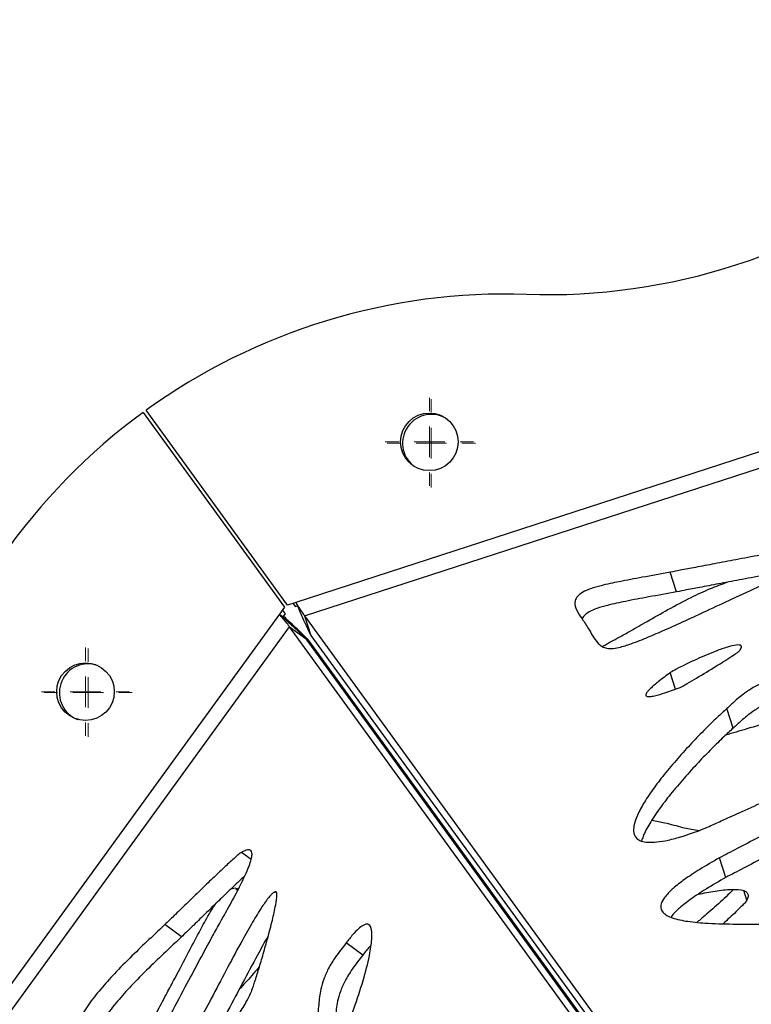
# Model space of a CAD drawing. Units: millimetres. Extents: x -400 to 642, y -1114 to 2330.
# Drawn here: x -218 to -99, y -229 to -69 of the extents above; entities that cross this region are included whole.
import ezdxf

# ---------------------------------------------------------------- set-up
doc = ezdxf.new("R2010")
doc.units = ezdxf.units.MM

# ---------------------------------------------------------------- blocks, each defined once
blk = doc.blocks.new('SW_CENTERMARKSYMBOL_3')
at = {"color": 0, "linetype": 'Continuous', "lineweight": 18}
for p, q in [((0, 5), (0, 7.2)), ((0, 0), (0, 2.5)), ((-5, 0), (-7.2, 0)), ((0, 0), (-2.5, 0)), ((0, 0), (0, -2.5)), ((0, 0), (2.5, 0)), ((5, 0), (7.2, 0)), ((0, -5), (0, -7.2))]:
    blk.add_line(p, q, dxfattribs=at)
blk = doc.blocks.new('SW_CENTERMARKSYMBOL_23')
at = {"color": 0, "linetype": 'Continuous', "lineweight": 18}
for p, q in [((0, 5), (0, 7.2)), ((0, 0), (0, 2.5)), ((-5, 0), (-7.2, 0)), ((0, 0), (-2.5, 0)), ((0, 0), (0, -2.5)), ((0, 0), (2.5, 0)), ((5, 0), (7.2, 0)), ((0, -5), (0, -7.2))]:
    blk.add_line(p, q, dxfattribs=at)
blk = doc.blocks.new('SW_CENTERMARKSYMBOL_33')
at = {"color": 0, "linetype": 'Continuous', "lineweight": 18}
for p, q in [((0, 5), (0, 7.2)), ((0, 0), (0, 2.5)), ((-5, 0), (-7.2, 0)), ((0, 0), (-2.5, 0)), ((0, 0), (0, -2.5)), ((0, 0), (2.5, 0)), ((5, 0), (7.2, 0)), ((0, -5), (0, -7.2))]:
    blk.add_line(p, q, dxfattribs=at)
blk = doc.blocks.new('SW_CENTERMARKSYMBOL_43')
at = {"color": 0, "linetype": 'Continuous', "lineweight": 18}
for p, q in [((0, 5), (0, 7.2)), ((0, 0), (0, 2.5)), ((-5, 0), (-7.2, 0)), ((0, 0), (-2.5, 0)), ((0, 0), (0, -2.5)), ((0, 0), (2.5, 0)), ((5, 0), (7.2, 0)), ((0, -5), (0, -7.2))]:
    blk.add_line(p, q, dxfattribs=at)

msp = doc.modelspace()

# ---------------------------------------------------------------- linework, layer by layer
at = {"color": 7, "linetype": 'Continuous'}
for p, q in [((119.64, -68.76), (-172.96, -163.84)), ((-171.53, -166.03), (119.78, -71.38)), ((-197.88, -132.85), (-174.8, -164.63)), ((-174.31, -164.28), (-197.4, -132.5)), ((-110.8, -162.11), (-111.84, -158.9)), ((-172.96, -163.84), (-174.31, -164.28)), ((-174.8, -164.63), (-175.63, -165.78)), ((-174.66, -165.68), (-175.11, -165.06)), ((-173.42, -163.99), (-173.04, -164.5)), ((-173.04, -164.5), (-172.71, -164.4)), ((-175.63, -165.78), (-356.47, -414.68)), ((-174.96, -166.1), (-174.66, -165.68)), ((-171.53, -166.03), (-100.45, -263.85)), ((-171.53, -166.03), (-170.49, -169.23)), ((-354.03, -415.61), (-173.99, -167.82)), ((-102.92, -265.65), (-173.99, -167.82)), ((-173.99, -167.82), (-171.27, -169.8)), ((-100.19, -267.62), (-171.27, -169.8)), ((-170.86, -170.03), (-35.17, -356.79)), ((-170.49, -169.23), (-99.41, -267.06)), ((-110.97, -177.97), (-111.84, -175.29)), ((-101.58, -184.37), (-102.62, -181.17)), ((-109.82, -200.55), (-107.16, -201.07)), ((-180.24, -205.78), (-181.84, -204.63)), ((-102.78, -208.72), (-103.82, -205.52)), ((-182.72, -210.55), (-182.46, -210.86)), ((-191.6, -218.4), (-194.33, -216.42)), ((-162.02, -221.39), (-164.75, -219.41))]:
    msp.add_line(p, q, dxfattribs=at)
at = {"color": 8, "linetype": 'Continuous'}
for p, q in [((-174.96, -166.1), (-175.08, -166.27)), ((-170.86, -170.03), (-170.98, -170.19)), ((-182.41, -210.77), (-182.72, -210.55)), ((-176.1, -211.24), (-176.34, -211.06)), ((-99.34, -212.44), (-99.85, -210.87))]:
    msp.add_line(p, q, dxfattribs=at)
at = {"color": 7, "linetype": 'Continuous'}
for centre in [(-151.15, -137.64), (-207.28, -178.42)]:
    msp.add_circle(centre, 4.7, dxfattribs=at)
for centre, radius, start, end in [((-131.97, -13.33), 100.3, 268.0819, 307.9181), ((-138.68, -213.82), 100.3, 88.0819, 125.8286), ((-138.68, -213.82), 100.3, 126.1714, 163.9181), ((-150.84, -137.87), 4.7, 56.3503, 231.6497), ((-206.85, -178.56), 4.7, 74.7643, 249.2357)]:
    msp.add_arc(centre, radius, start, end, dxfattribs=at)
for points, knots in [([(-88.22, -154.55), (-88.32, -154.56), (-88.59, -154.59), (-89.27, -154.7), (-90.33, -154.88), (-91.84, -155.15), (-94.15, -155.57), (-97.28, -156.15), (-100.98, -156.85), (-104.5, -157.51), (-107.54, -158.09), (-109.94, -158.55), (-111.31, -158.8), (-111.84, -158.9)], [0, 0, 0, 0, 0.013919, 0.033818, 0.086637, 0.149735, 0.224865, 0.379876, 0.547557, 0.694552, 0.826778, 0.932505, 1, 1, 1, 1]), ([(-111.84, -158.9), (-113.36, -159.18), (-116.14, -159.7), (-119.91, -160.39), (-122.73, -160.99), (-124.74, -161.56), (-126.09, -162.11), (-127.05, -162.82), (-127.52, -163.77), (-127.26, -164.97), (-126.71, -165.81), (-126.39, -166.3)], [0, 0, 0, 0, 0.2087801, 0.3804596, 0.5154676, 0.5937978, 0.6553116, 0.7069013, 0.7611399, 0.8585253, 1, 1, 1, 1]), ([(-126.39, -166.3), (-126.01, -166.85), (-125.34, -167.85), (-124.54, -169.25), (-123.87, -170.27), (-123.2, -170.94), (-122.45, -171.31), (-121.42, -171.4), (-119.97, -171.16), (-117.94, -170.52), (-115.46, -169.52), (-112.54, -168.25), (-109.34, -166.8), (-105.68, -165.11), (-101.54, -163.18), (-96.76, -160.97), (-93.35, -159.4), (-91.53, -158.56)], [0, 0, 0, 0, 0.078921, 0.143066, 0.193687, 0.223894, 0.249334, 0.273521, 0.30133, 0.347773, 0.412374, 0.478525, 0.560038, 0.647075, 0.748694, 0.865975, 1, 1, 1, 1]), ([(-91.27, -158.44), (-91.67, -158.51), (-93.3, -158.81), (-96.24, -159.36), (-99.94, -160.05), (-103.46, -160.72), (-106.5, -161.29), (-108.9, -161.75), (-110.27, -162.01), (-110.8, -162.11)], [0, 0, 0, 0, 0.061698, 0.249338, 0.452317, 0.630254, 0.790314, 0.918297, 1, 1, 1, 1]), ([(-118.36, -168.51), (-117.44, -167.98), (-115.4, -166.82), (-112.14, -164.95), (-108.71, -163.14), (-105.48, -161.61), (-103.46, -160.88), (-102.54, -160.54)], [0, 0, 0, 0, 0.18106, 0.403053, 0.645326, 0.837473, 1, 1, 1, 1]), ([(-110.8, -162.11), (-112.32, -162.39), (-115.1, -162.9), (-118.87, -163.6), (-121.69, -164.2), (-123.7, -164.77), (-125.04, -165.32), (-125.96, -165.96), (-126.14, -166.38), (-126.21, -166.57)], [0, 0, 0, 0, 0.279455, 0.509251, 0.689961, 0.794808, 0.877145, 0.946198, 1, 1, 1, 1]), ([(-172.96, -163.84), (-172.83, -164.05), (-172.52, -164.57), (-172.04, -165.33), (-171.71, -165.81), (-171.55, -166), (-171.53, -166.03)], [0, 0, 0, 0, 0.246317, 0.591758, 0.937228, 1, 1, 1, 1]), ([(-172.96, -163.84), (-172.68, -164.46), (-172.09, -165.81), (-171.21, -167.8), (-170.73, -168.74), (-170.49, -169.23)], [0, 0, 0, 0, 0.292537, 0.631246, 1, 1, 1, 1]), ([(-173.99, -167.82), (-174.08, -167.69), (-174.29, -167.37), (-174.82, -166.72), (-175.32, -166.14), (-175.59, -165.83), (-175.63, -165.78)], [0, 0, 0, 0, 0.246317, 0.591758, 0.937228, 1, 1, 1, 1]), ([(-171.27, -169.8), (-171.57, -169.5), (-172.21, -168.85), (-173.75, -167.45), (-174.99, -166.35), (-175.63, -165.78)], [0, 0, 0, 0, 0.2925374, 0.6312455, 1, 1, 1, 1]), ([(-174.96, -166.1), (-174.46, -166.56), (-173.38, -167.56), (-171.9, -168.96), (-171.19, -169.68), (-170.86, -170.03)], [0, 0, 0, 0, 0.311997, 0.675502, 1, 1, 1, 1]), ([(-122.94, -171.02), (-122.88, -170.99), (-121.97, -170.49), (-120.44, -169.65), (-118.97, -168.85), (-118.36, -168.51)], [0, 0, 0, 0, 0.040121, 0.596995, 1, 1, 1, 1]), ([(-100.5, -171.69), (-100.44, -171.6), (-100.33, -171.44), (-100.24, -171.23), (-100.22, -171.06), (-100.27, -170.92), (-100.39, -170.83), (-100.65, -170.77), (-101.37, -170.81), (-102.67, -171.16), (-104.85, -171.94), (-107.14, -172.92), (-109.29, -173.94), (-110.73, -174.64), (-111.52, -175.11), (-111.84, -175.29)], [0, 0, 0, 0, 0.030152, 0.054999, 0.075515, 0.093027, 0.109225, 0.125849, 0.164932, 0.268532, 0.40631, 0.654559, 0.796827, 0.916874, 1, 1, 1, 1]), ([(-110.25, -177.72), (-110.1, -177.64), (-109.71, -177.43), (-108.81, -176.92), (-106.97, -175.84), (-104.86, -174.56), (-102.84, -173.3), (-101.65, -172.54), (-100.93, -172.05), (-100.6, -171.8), (-100.53, -171.72), (-100.5, -171.69)], [0, 0, 0, 0, 0.0425886, 0.1129072, 0.2648685, 0.5951242, 0.7538564, 0.8859, 0.9668072, 0.9870567, 1, 1, 1, 1]), ([(-111.84, -175.29), (-112.49, -175.78), (-113.63, -176.62), (-114.85, -177.65), (-115.49, -178.31), (-115.74, -178.65), (-115.84, -178.89), (-115.83, -179.04), (-115.72, -179.16), (-115.49, -179.21), (-115.04, -179.2), (-114.09, -179.02), (-112.44, -178.52), (-111.06, -178.02), (-110.25, -177.72)], [0, 0, 0, 0, 0.211657, 0.37228, 0.432529, 0.479556, 0.504293, 0.525009, 0.543949, 0.566858, 0.595304, 0.656502, 0.796272, 1, 1, 1, 1]), ([(-91.52, -175.77), (-92.33, -175.84), (-93.84, -175.97), (-96.06, -176.62), (-97.9, -177.47), (-99.67, -178.58), (-101.18, -179.84), (-102.18, -180.76), (-102.62, -181.17)], [0, 0, 0, 0, 0.190078, 0.352448, 0.500556, 0.640795, 0.842407, 1, 1, 1, 1]), ([(-90.48, -178.97), (-91.29, -179.04), (-92.8, -179.17), (-95.02, -179.82), (-96.86, -180.67), (-98.63, -181.78), (-100.14, -183.04), (-101.14, -183.97), (-101.58, -184.37)], [0, 0, 0, 0, 0.190078, 0.352448, 0.500556, 0.640795, 0.842407, 1, 1, 1, 1]), ([(-102.62, -181.17), (-103.14, -181.64), (-104.35, -182.73), (-106.23, -184.59), (-108.39, -186.83), (-110.65, -189.31), (-112.8, -191.86), (-114.7, -194.34), (-116.25, -196.65), (-117.29, -198.62), (-117.82, -200.22), (-117.88, -201.43), (-117.46, -202.31), (-116.61, -202.82), (-115.47, -203.02), (-113.95, -202.96), (-112.05, -202.62), (-109.74, -201.99), (-108.09, -201.41), (-107.18, -201.09)], [0, 0, 0, 0, 0.051624, 0.120856, 0.202905, 0.293005, 0.386457, 0.472665, 0.554264, 0.628058, 0.678956, 0.723049, 0.761285, 0.788504, 0.817082, 0.850109, 0.890286, 0.939707, 1, 1, 1, 1]), ([(-87.35, -180.45), (-87.51, -180.51), (-88.84, -181.02), (-91.49, -181.94), (-95.33, -183.23), (-99.14, -184.44), (-101.66, -185.17), (-102.81, -185.5)], [0, 0, 0, 0, 0.030594, 0.263289, 0.517556, 0.777913, 1, 1, 1, 1]), ([(-101.58, -184.37), (-102.1, -184.84), (-103.31, -185.93), (-105.19, -187.8), (-107.35, -190.03), (-109.61, -192.52), (-111.75, -195.06), (-113.67, -197.54), (-115.19, -199.85), (-116.18, -201.6), (-116.44, -202.54), (-116.51, -202.78)], [0, 0, 0, 0, 0.078902, 0.184716, 0.310119, 0.447828, 0.59066, 0.722419, 0.847135, 0.959922, 1, 1, 1, 1]), ([(-107.18, -201.09), (-106.72, -200.89), (-105.48, -200.38), (-103.3, -199.4), (-100.25, -198.03), (-96.59, -196.36), (-92.62, -194.53), (-88.88, -192.79), (-85.91, -191.39), (-83.88, -190.43), (-82.96, -189.94), (-82.63, -189.77)], [0, 0, 0, 0, 0.055252, 0.146959, 0.265252, 0.425336, 0.592382, 0.750169, 0.882481, 0.958014, 1, 1, 1, 1]), ([(-78.87, -196.67), (-79.05, -196.48), (-79.41, -196.11), (-80.4, -195.86), (-81.6, -195.86), (-83.56, -196.17), (-86.37, -197.05), (-89.95, -198.51), (-93.7, -200.28), (-97.38, -202.14), (-100.74, -203.91), (-102.86, -205.01), (-103.82, -205.52)], [0, 0, 0, 0, 0.047042, 0.090414, 0.135213, 0.184691, 0.301485, 0.43972, 0.590403, 0.742207, 0.882923, 1, 1, 1, 1]), ([(-79.61, -199.1), (-79.91, -199.09), (-80.63, -199.06), (-82.52, -199.38), (-85.33, -200.25), (-88.91, -201.72), (-92.66, -203.48), (-96.34, -205.34), (-99.7, -207.11), (-101.82, -208.22), (-102.78, -208.72)], [0, 0, 0, 0, 0.039699, 0.094641, 0.224336, 0.377838, 0.545163, 0.713735, 0.869992, 1, 1, 1, 1]), ([(-114.82, -199.35), (-114.12, -199.49), (-112.41, -199.85), (-110.78, -200.29), (-109.82, -200.55)], [0, 0, 0, 0, 0.409322, 1, 1, 1, 1]), ([(-181.84, -204.63), (-181.91, -204.67), (-182.08, -204.78), (-182.48, -205.12), (-183.38, -205.89), (-184.77, -207.19), (-186.58, -208.91), (-188.62, -210.88), (-190.73, -212.92), (-192.67, -214.82), (-193.84, -215.95), (-194.33, -216.42)], [0, 0, 0, 0, 0.016034, 0.040332, 0.093626, 0.226032, 0.37203, 0.530602, 0.717527, 0.881404, 1, 1, 1, 1]), ([(-186.55, -218.29), (-186.12, -217.52), (-185.17, -215.81), (-183.66, -213.14), (-182.31, -210.63), (-181.27, -208.51), (-180.62, -207), (-180.23, -205.82), (-180.07, -205), (-180.15, -204.43), (-180.45, -204.2), (-180.85, -204.21), (-181.3, -204.35), (-181.65, -204.53), (-181.84, -204.63)], [0, 0, 0, 0, 0.142574, 0.314434, 0.492853, 0.603512, 0.701676, 0.767016, 0.820893, 0.859789, 0.897106, 0.925366, 0.959044, 1, 1, 1, 1]), ([(-103.82, -205.52), (-104.9, -206.14), (-106.88, -207.27), (-109.41, -208.94), (-111.3, -210.39), (-112.59, -211.66), (-113.31, -212.76), (-113.48, -213.69), (-113, -214.64), (-111.47, -215.43), (-108.86, -215.95), (-105.3, -216.25), (-100.91, -216.35), (-97.62, -216.32), (-95.92, -216.3)], [0, 0, 0, 0, 0.104401, 0.190851, 0.261358, 0.318388, 0.365149, 0.405805, 0.44505, 0.517689, 0.606028, 0.710472, 0.849911, 1, 1, 1, 1]), ([(-181.26, -208.45), (-181.5, -208.67), (-182.36, -209.46), (-183.86, -210.9), (-185.9, -212.86), (-188, -214.9), (-189.94, -216.8), (-191.11, -217.93), (-191.6, -218.4)], [0, 0, 0, 0, 0.068725, 0.244397, 0.435198, 0.660115, 0.8573, 1, 1, 1, 1]), ([(-102.78, -208.72), (-103.86, -209.34), (-105.83, -210.48), (-108.38, -212.14), (-110.23, -213.6), (-111.35, -214.6), (-111.66, -215.11), (-111.71, -215.19)], [0, 0, 0, 0, 0.31696, 0.579422, 0.793481, 0.966623, 1, 1, 1, 1]), ([(-183.5, -210.55), (-183.22, -210.48), (-182.77, -210.35), (-182.46, -210.55), (-182.34, -210.62)], [0, 0, 0, 0, 0.60074, 1, 1, 1, 1]), ([(-176.34, -211.06), (-176.45, -211.12), (-176.68, -211.24), (-177.06, -211.62), (-177.75, -212.43), (-178.83, -214.02), (-180.31, -216.48), (-182.22, -219.89), (-184.38, -223.94), (-186.64, -228.27), (-188.15, -231.08), (-188.86, -232.38)], [0, 0, 0, 0, 0.017097, 0.038061, 0.06387, 0.144138, 0.264358, 0.406915, 0.614664, 0.820478, 1, 1, 1, 1]), ([(-180.16, -227.23), (-180.09, -227.04), (-179.92, -226.56), (-179.53, -225.36), (-178.97, -223.54), (-178.25, -221.13), (-177.5, -218.47), (-176.79, -215.79), (-176.27, -213.44), (-176.02, -211.96), (-176.07, -211.31), (-176.11, -211.15), (-176.18, -211.07), (-176.25, -211.04), (-176.31, -211.05), (-176.34, -211.06)], [0, 0, 0, 0, 0.0336676, 0.083852, 0.2133135, 0.3579124, 0.5147281, 0.6893552, 0.8400048, 0.9466114, 0.9645471, 0.9788642, 0.9866533, 0.9934668, 1, 1, 1, 1]), ([(-101.53, -210.69), (-101.73, -210.89), (-102.7, -211.86), (-104.17, -213.18), (-105.8, -214.62), (-106.75, -215.44), (-107.3, -215.89), (-107.47, -216.02)], [0, 0, 0, 0, 0.106311, 0.531782, 0.741073, 0.921318, 1, 1, 1, 1]), ([(-107.25, -211.45), (-106.34, -211.26), (-104.51, -210.89), (-101.99, -210.61), (-100.18, -210.68), (-99.39, -211.07), (-99.12, -211.43), (-99.09, -211.9), (-99.25, -212.25), (-99.34, -212.44)], [0, 0, 0, 0, 0.25815, 0.521065, 0.725504, 0.789636, 0.85189, 0.919464, 1, 1, 1, 1]), ([(-192.12, -224.08), (-191.39, -222.68), (-190.04, -220.11), (-188.2, -216.65), (-186.93, -214.31), (-186.15, -213.19), (-185.97, -212.93)], [0, 0, 0, 0, 0.3753602, 0.684018, 0.9267454, 1, 1, 1, 1]), ([(-99.34, -212.44), (-99.42, -212.55), (-99.62, -212.83), (-100.23, -213.46), (-101.42, -214.63), (-102.51, -215.62), (-103.22, -216.26)], [0, 0, 0, 0, 0.081225, 0.210577, 0.487793, 1, 1, 1, 1]), ([(-194.33, -216.42), (-195.08, -217.13), (-196.74, -218.7), (-199.42, -221.22), (-202.09, -223.89), (-204.52, -226.57), (-206.59, -229.1), (-207.72, -230.9), (-208.26, -231.76)], [0, 0, 0, 0, 0.151368, 0.336956, 0.539498, 0.700135, 0.85499, 1, 1, 1, 1]), ([(-170.3, -242.99), (-169.84, -242.46), (-168.81, -241.3), (-167.49, -239.08), (-166.05, -236.32), (-164.61, -233.08), (-163.12, -229.19), (-161.8, -225.12), (-160.88, -221.42), (-160.49, -218.69), (-160.53, -217.17), (-160.86, -216.53), (-161.14, -216.33), (-161.53, -216.32), (-162.07, -216.56), (-162.81, -217.14), (-163.75, -218.13), (-164.39, -218.95), (-164.75, -219.41)], [0, 0, 0, 0, 0.055259, 0.123263, 0.202634, 0.306767, 0.416873, 0.555856, 0.681607, 0.763236, 0.824858, 0.843088, 0.859252, 0.874677, 0.891234, 0.918191, 0.953735, 1, 1, 1, 1]), ([(-191.6, -218.4), (-192.35, -219.11), (-194.02, -220.68), (-196.69, -223.2), (-199.36, -225.87), (-201.79, -228.55), (-203.87, -231.08), (-204.99, -232.88), (-205.54, -233.74)], [0, 0, 0, 0, 0.151368, 0.336956, 0.539498, 0.700135, 0.85499, 1, 1, 1, 1]), ([(-195.96, -235.86), (-194.2, -232.56), (-191.07, -226.7), (-187.92, -220.85), (-186.55, -218.29)], [0, 0, 0, 0, 0.562567, 1, 1, 1, 1]), ([(-177.45, -218.26), (-177.46, -218.28), (-178.09, -219.31), (-179.48, -221.88), (-181.66, -225.92), (-183.92, -230.25), (-185.43, -233.06), (-186.13, -234.36)], [0, 0, 0, 0, 0.002744, 0.195997, 0.477629, 0.756636, 1, 1, 1, 1]), ([(-164.75, -219.41), (-165.34, -220.15), (-166.4, -221.5), (-167.65, -223.52), (-168.45, -225.32), (-169, -227.31), (-169.24, -229.58), (-169.42, -231.35), (-169.52, -232.3)], [0, 0, 0, 0, 0.180428, 0.325817, 0.451187, 0.570564, 0.76928, 1, 1, 1, 1]), ([(-160.7, -219.8), (-160.78, -219.88), (-161.25, -220.36), (-161.67, -220.92), (-162.02, -221.39)], [0, 0, 0, 0, 0.152531, 1, 1, 1, 1]), ([(-162.02, -221.39), (-162.61, -222.13), (-163.67, -223.48), (-164.92, -225.5), (-165.73, -227.3), (-166.27, -229.29), (-166.51, -231.56), (-166.7, -233.32), (-166.8, -234.28)], [0, 0, 0, 0, 0.180428, 0.325817, 0.451187, 0.570564, 0.76928, 1, 1, 1, 1]), ([(-178.87, -223.21), (-179.21, -223.62), (-180.2, -224.83), (-181.34, -226.07), (-182.13, -226.92), (-182.23, -227.03)], [0, 0, 0, 0, 0.312776, 0.913109, 1, 1, 1, 1]), ([(-203.56, -245.87), (-203.51, -245.76), (-203.41, -245.52), (-203.09, -244.88), (-202.59, -243.89), (-201.87, -242.5), (-200.76, -240.37), (-199.24, -237.48), (-197.43, -234.08), (-195.71, -230.84), (-194.23, -228.04), (-193.05, -225.83), (-192.38, -224.57), (-192.12, -224.08)], [0, 0, 0, 0, 0.0139186, 0.0338177, 0.0866372, 0.1497351, 0.2248652, 0.3798758, 0.5475573, 0.6945515, 0.8267779, 0.9325046, 1, 1, 1, 1]), ([(-197.23, -251.55), (-196.74, -250.98), (-195.57, -249.63), (-193.7, -247.24), (-191.5, -244.37), (-189.14, -241.17), (-186.7, -237.77), (-184.35, -234.36), (-182.42, -231.37), (-181, -229.03), (-180.41, -227.77), (-180.16, -227.23)], [0, 0, 0, 0, 0.076339, 0.180516, 0.304409, 0.439787, 0.578408, 0.72484, 0.854486, 0.937824, 1, 1, 1, 1])]:
    msp.add_open_spline(points, degree=3, knots=knots, dxfattribs=at)

# ---------------------------------------------------------------- block references
for name, p in [('SW_CENTERMARKSYMBOL_33', (-151.15, -137.64)), ('SW_CENTERMARKSYMBOL_3', (-150.84, -137.87)), ('SW_CENTERMARKSYMBOL_43', (-207.28, -178.42)), ('SW_CENTERMARKSYMBOL_23', (-206.85, -178.56))]:
    msp.add_blockref(name, p, dxfattribs=at)

doc.saveas('drawing.dxf')
